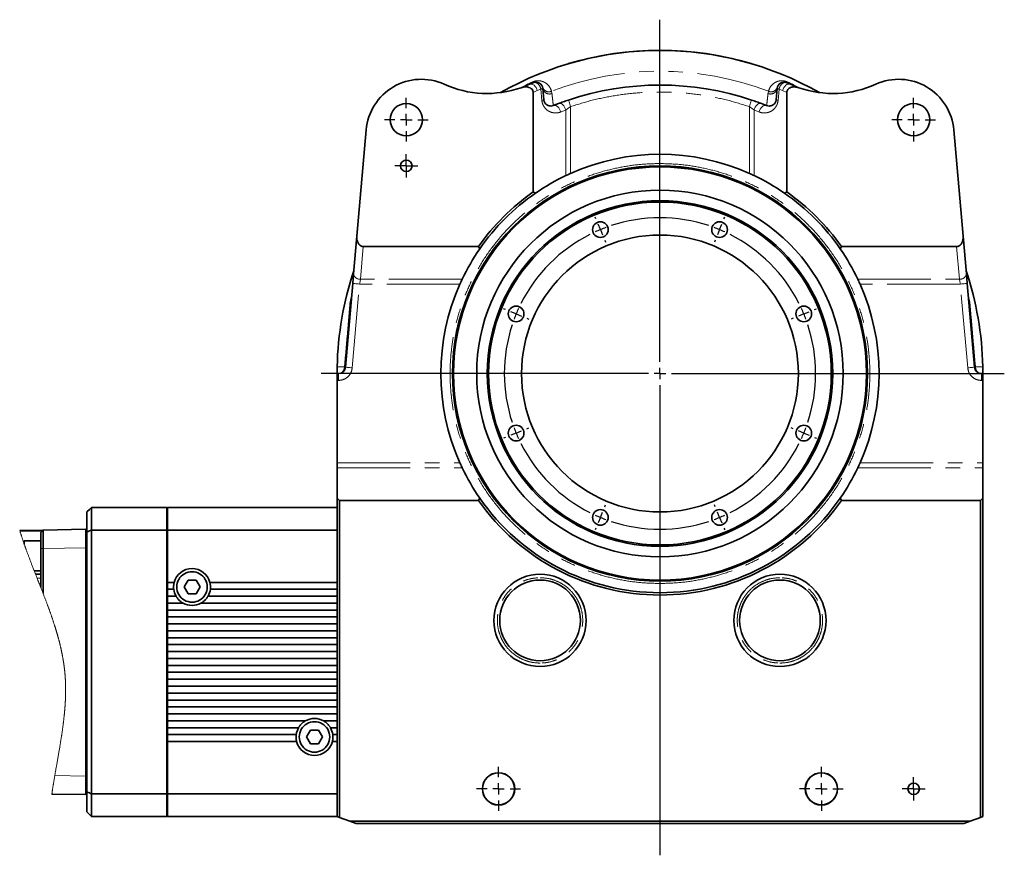
# Model space of a CAD drawing. Units: millimetres. Extents: x 21 to 407, y 7 to 286.
# Drawn here: x 304 to 390, y 123 to 195 of the extents above; entities that cross this region are included whole.
import ezdxf

# ---------------------------------------------------------------- set-up
doc = ezdxf.new("R2010")
doc.units = ezdxf.units.MM
doc.linetypes.add('PHANTOM', pattern=[12.7, 6.35, -1.27, 1.27, -1.27, 1.27, -1.27])
doc.layers.add('1', color=7, linetype='Continuous')

# ---------------------------------------------------------------- blocks, each defined once
blk = doc.blocks.new('SW_CENTERMARKSYMBOL_15')
at = {"layer": '1', "color": 0}
for p, q in [((0, 1), (0, 30.667)), ((-1, 0), (-29.386, 0)), ((0, 0), (-0.5, 0)), ((0, 0), (0, 0.5)), ((0, 0), (0, -0.5)), ((0, 0), (0.5, 0)), ((1, 0), (29.86, 0)), ((0, -1), (0, -41.76))]:
    blk.add_line(p, q, dxfattribs=at)
blk = doc.blocks.new('SW_CENTERMARKSYMBOL_16')
at = {"layer": '1', "color": 0}
for p, q in [((0, 1), (0, 1.9)), ((-1, 0), (-1.9, 0)), ((0, 0), (-0.5, 0)), ((0, 0), (0, 0.5)), ((0, 0), (0, -0.5)), ((0, 0), (0.5, 0)), ((1, 0), (1.9, 0)), ((0, -1), (0, -1.9))]:
    blk.add_line(p, q, dxfattribs=at)
blk = doc.blocks.new('SW_CENTERMARKSYMBOL_17')
at = {"layer": '1', "color": 0}
for p, q in [((0, 1), (0, 1.9)), ((-1, 0), (-1.9, 0)), ((0, 0), (-0.5, 0)), ((0, 0), (0, 0.5)), ((0, 0), (0, -0.5)), ((0, 0), (0.5, 0)), ((1, 0), (1.9, 0)), ((0, -1), (0, -1.9))]:
    blk.add_line(p, q, dxfattribs=at)
blk = doc.blocks.new('SW_CENTERMARKSYMBOL_18')
at = {"layer": '1', "color": 0}
for p, q in [((0, 0.5), (0, 1)), ((-0.5, 0), (-1, 0)), ((0, 0), (-0.5, 0)), ((0, 0), (0, 0.5)), ((0, 0), (0, -0.5)), ((0, 0), (0.5, 0)), ((0.5, 0), (1, 0)), ((0, -0.5), (0, -1))]:
    blk.add_line(p, q, dxfattribs=at)
blk = doc.blocks.new('SW_CENTERMARKSYMBOL_19')
at = {"layer": '1', "color": 0}
for p, q in [((0, 1), (0, 1.9)), ((-1, 0), (-1.9, 0)), ((0, 0), (-0.5, 0)), ((0, 0), (0, 0.5)), ((0, 0), (0, -0.5)), ((0, 0), (0.5, 0)), ((1, 0), (1.9, 0)), ((0, -1), (0, -1.9))]:
    blk.add_line(p, q, dxfattribs=at)
blk = doc.blocks.new('SW_CENTERMARKSYMBOL_20')
at = {"layer": '1', "color": 0}
for p, q in [((0, 1), (0, 1.9)), ((-1, 0), (-1.9, 0)), ((0, 0), (-0.5, 0)), ((0, 0), (0, 0.5)), ((0, 0), (0, -0.5)), ((0, 0), (0.5, 0)), ((1, 0), (1.9, 0)), ((0, -1), (0, -1.9))]:
    blk.add_line(p, q, dxfattribs=at)
blk = doc.blocks.new('SW_CENTERMARKSYMBOL_21')
at = {"layer": '1', "color": 0}
for p, q in [((0, 0.5), (0, 1)), ((-0.5, 0), (-1, 0)), ((0, 0), (-0.5, 0)), ((0, 0), (0, 0.5)), ((0, 0), (0, -0.5)), ((0, 0), (0.5, 0)), ((0.5, 0), (1, 0)), ((0, -0.5), (0, -1))]:
    blk.add_line(p, q, dxfattribs=at)
blk = doc.blocks.new('SW_CENTERMARKSYMBOL_22')
at = {"layer": '1', "color": 0}
for p, q in [((-0.383, 0.924), (-0.452, 1.09)), ((10.715, 0.924), (10.784, 1.09)), ((0, 0), (-0.191, 0.462)), ((0, 0), (0.191, -0.462)), ((5.166, -11.472), (5.166, 0.5)), ((10.332, 0), (10.141, -0.462)), ((10.332, 0), (10.524, 0.462)), ((0.383, -0.924), (0.452, -1.09)), ((9.95, -0.924), (9.881, -1.09)), ((-8.23, -6.923), (-8.396, -6.855)), ((-7.306, -7.306), (-7.768, -7.115)), ((-7.306, -7.306), (-6.844, -7.497)), ((17.639, -7.306), (17.177, -7.497)), ((17.639, -7.306), (18.101, -7.115)), ((18.562, -6.923), (18.729, -6.855)), ((-6.382, -7.689), (-6.216, -7.758)), ((16.715, -7.689), (16.548, -7.758)), ((4.166, -12.472), (-7.806, -12.472)), ((5.166, -12.472), (4.666, -12.472)), ((5.166, -12.472), (5.166, -11.972)), ((5.166, -12.472), (5.166, -12.972)), ((5.166, -12.472), (5.666, -12.472)), ((6.166, -12.472), (18.139, -12.472)), ((5.166, -13.472), (5.166, -25.445)), ((-7.306, -17.639), (-7.768, -17.83)), ((-7.306, -17.639), (-6.844, -17.447)), ((-6.382, -17.256), (-6.216, -17.187)), ((16.715, -17.256), (16.548, -17.187)), ((17.639, -17.639), (17.177, -17.447)), ((17.639, -17.639), (18.101, -17.83)), ((-8.23, -18.021), (-8.396, -18.09)), ((18.562, -18.021), (18.729, -18.09)), ((0.383, -24.021), (0.452, -23.855)), ((9.95, -24.021), (9.881, -23.855)), ((0, -24.945), (0.191, -24.483)), ((10.332, -24.945), (10.141, -24.483)), ((0, -24.945), (-0.191, -25.407)), ((10.332, -24.945), (10.524, -25.407)), ((-0.383, -25.869), (-0.452, -26.035)), ((10.715, -25.869), (10.784, -26.035))]:
    blk.add_line(p, q, dxfattribs=at)
for centre, radius, start, end in [((5.166, -12.472), 13.499, 71.7436, 108.2564), ((5.183, -12.517), 13.547, 110.38011, 112.49489), ((5.235, -12.294), 13.309, 67.4791, 69.63106), ((5.166, -12.472), 13.5, 116.74438, 153.25581), ((5.186, -12.517), 13.549, 112.5055, 114.61975), ((5.243, -12.3), 13.311, 65.36908, 67.52188), ((5.167, -12.471), 13.498, 26.74099, 63.25737), ((5.91, -12.758), 14.297, 157.58335, 159.58681), ((5.894, -12.796), 14.296, 155.41317, 157.41737), ((5.71, -12.231), 12.905, 22.43132, 24.65084), ((5.718, -12.26), 12.909, 20.34943, 22.56905), ((5.168, -12.472), 13.502, 161.74833, 198.25418), ((5.169, -12.472), 13.497, 341.73889, 18.25797), ((5.91, -12.187), 14.296, 200.41318, 202.41669), ((5.893, -12.149), 14.295, 202.58253, 204.58691), ((5.71, -12.715), 12.904, 335.34907, 337.56876), ((5.719, -12.684), 12.908, 337.43092, 339.65058), ((5.166, -12.472), 13.5, 206.74421, 243.25585), ((5.167, -12.473), 13.499, 296.74193, 333.25655), ((5.187, -12.425), 13.552, 245.38049, 247.49425), ((5.242, -12.642), 13.314, 292.47836, 294.63067), ((5.183, -12.427), 13.548, 247.50524, 249.61991), ((5.166, -12.472), 13.5, 251.74417, 288.25583), ((5.235, -12.65), 13.31, 290.36891, 292.52077)]:
    blk.add_arc(centre, radius, start, end, dxfattribs=at)

msp = doc.modelspace()

# ---------------------------------------------------------------- linework, layer by layer
at = {"color": 7, "linetype": 'Continuous', "lineweight": 35}
for p, q in [((351.773, 191.135), (351.771, 191.144)), ((367.615, 191.144), (367.613, 191.135)), ((348.385, 189.346), (347.647, 189.051)), ((348.698, 189.485), (348.385, 189.346)), ((349.622, 188.008), (349.536, 188.987)), ((369.85, 188.987), (369.765, 188.008)), ((371.001, 189.346), (370.688, 189.485)), ((371.739, 189.051), (371.001, 189.346)), ((348.693, 188.644), (348.693, 180.015)), ((370.693, 180.015), (370.693, 188.644)), ((350.441, 187.503), (350.219, 187.461)), ((350.882, 187.674), (350.441, 187.503)), ((368.945, 187.503), (368.504, 187.674)), ((369.167, 187.461), (368.945, 187.503)), ((333.405, 176.179), (334.211, 185.396)), ((385.175, 185.396), (385.981, 176.179)), ((348.693, 180.015), (348.893, 179.91)), ((370.493, 179.91), (370.693, 180.015)), ((333.405, 176.179), (333.121, 172.93)), ((386.265, 172.93), (385.981, 176.179)), ((333.965, 175.278), (343.956, 175.278)), ((344.061, 175.078), (343.956, 175.278)), ((375.325, 175.078), (375.43, 175.278)), ((375.43, 175.278), (385.421, 175.278)), ((333.046, 172.082), (332.412, 164.826)), ((386.974, 164.826), (386.34, 172.082)), ((331.814, 164.278), (331.693, 164.278)), ((331.693, 163.678), (331.693, 164.278)), ((387.693, 164.278), (387.572, 164.278)), ((387.693, 164.278), (387.693, 163.678)), ((331.693, 156.527), (331.693, 163.678)), ((387.693, 163.678), (387.693, 156.527)), ((331.693, 156.102), (331.693, 156.527)), ((387.693, 156.527), (387.693, 156.102)), ((331.693, 153.478), (331.693, 156.102)), ((387.693, 156.102), (387.693, 153.478)), ((331.893, 153.278), (331.693, 153.478)), ((331.693, 153.478), (331.693, 150.811)), ((331.893, 125.805), (331.893, 153.278)), ((331.893, 153.278), (343.956, 153.278)), ((343.956, 153.278), (344.061, 153.478)), ((375.43, 153.278), (375.325, 153.478)), ((375.43, 153.278), (387.493, 153.278)), ((387.693, 153.478), (387.493, 153.278)), ((387.493, 153.278), (387.493, 125.805)), ((387.693, 125.878), (387.693, 153.478)), ((309.993, 150.546), (309.993, 152.278)), ((310.393, 152.678), (310.393, 150.708)), ((310.393, 152.678), (316.933, 152.678)), ((316.933, 150.708), (316.933, 152.678)), ((316.993, 150.708), (316.993, 152.678)), ((331.693, 152.678), (316.993, 152.678)), ((306.187, 150.712), (304.167, 150.676)), ((304.167, 150.676), (306.186, 150.712)), ((305.993, 150.508), (306.197, 150.712)), ((305.993, 149.112), (305.993, 150.508)), ((306.197, 150.712), (306.01, 150.525)), ((306.197, 150.712), (309.893, 150.776)), ((309.993, 150.678), (309.893, 150.778)), ((309.893, 149.178), (309.893, 150.778)), ((309.993, 128.01), (309.993, 150.546)), ((316.933, 150.708), (310.393, 150.708)), ((310.393, 150.708), (310.393, 127.848)), ((316.933, 127.848), (316.933, 150.708)), ((316.993, 146.178), (316.993, 150.708)), ((316.993, 150.708), (331.693, 150.708)), ((331.693, 150.708), (331.693, 150.811)), ((331.693, 146.178), (331.693, 150.708)), ((304.553, 149.77), (304.485, 149.703)), ((305.993, 149.77), (304.553, 149.77)), ((304.553, 149.77), (304.553, 149.508)), ((305.993, 145.742), (305.993, 149.112)), ((306.197, 149.112), (306.197, 145.221)), ((309.893, 149.178), (309.893, 129.378)), ((305.43, 147.17), (305.993, 147.17)), ((305.993, 146.879), (305.544, 146.879)), ((317.564, 146.178), (316.993, 146.178)), ((316.993, 146.178), (316.993, 145.578)), ((318.767, 146.378), (318.42, 145.778)), ((319.459, 146.378), (318.767, 146.378)), ((319.806, 145.778), (319.459, 146.378)), ((331.693, 146.178), (320.662, 146.178)), ((331.693, 146.178), (331.693, 145.578)), ((316.993, 144.978), (316.993, 145.578)), ((316.993, 145.578), (317.526, 145.578)), ((318.42, 145.778), (318.767, 145.178)), ((318.767, 145.178), (319.459, 145.178)), ((319.459, 145.178), (319.806, 145.778)), ((320.7, 145.578), (331.693, 145.578)), ((331.693, 144.978), (331.693, 145.578)), ((317.727, 144.978), (316.993, 144.978)), ((316.993, 144.978), (316.993, 144.378)), ((316.993, 143.778), (316.993, 144.378)), ((316.993, 144.378), (318.338, 144.378)), ((319.888, 144.378), (331.693, 144.378)), ((331.693, 144.978), (320.499, 144.978)), ((331.693, 144.978), (331.693, 144.378)), ((331.693, 143.778), (331.693, 144.378)), ((331.693, 143.778), (316.993, 143.778)), ((316.993, 143.778), (316.993, 143.178)), ((331.693, 143.778), (331.693, 143.178)), ((316.993, 142.578), (316.993, 143.178)), ((316.993, 143.178), (331.693, 143.178)), ((331.693, 142.578), (331.693, 143.178)), ((331.693, 142.578), (316.993, 142.578)), ((316.993, 142.578), (316.993, 141.978)), ((316.993, 141.378), (316.993, 141.978)), ((316.993, 141.978), (331.693, 141.978)), ((331.693, 142.578), (331.693, 141.978)), ((331.693, 141.378), (331.693, 141.978)), ((331.693, 141.378), (316.993, 141.378)), ((316.993, 141.378), (316.993, 140.778)), ((331.693, 141.378), (331.693, 140.778)), ((316.993, 140.178), (316.993, 140.778)), ((316.993, 140.778), (331.693, 140.778)), ((331.693, 140.178), (316.993, 140.178)), ((316.993, 140.178), (316.993, 139.578)), ((331.693, 140.178), (331.693, 140.778)), ((331.693, 140.178), (331.693, 139.578)), ((316.993, 138.978), (316.993, 139.578)), ((316.993, 139.578), (331.693, 139.578)), ((331.693, 138.978), (331.693, 139.578)), ((331.693, 138.978), (316.993, 138.978)), ((316.993, 138.978), (316.993, 138.378)), ((316.993, 137.778), (316.993, 138.378)), ((316.993, 138.378), (331.693, 138.378)), ((331.693, 138.978), (331.693, 138.378)), ((331.693, 137.778), (331.693, 138.378)), ((331.693, 137.778), (316.993, 137.778)), ((316.993, 137.778), (316.993, 137.178)), ((331.693, 137.778), (331.693, 137.178)), ((316.993, 136.578), (316.993, 137.178)), ((316.993, 137.178), (331.693, 137.178)), ((331.693, 136.578), (331.693, 137.178)), ((331.693, 136.578), (316.993, 136.578)), ((316.993, 136.578), (316.993, 135.978)), ((316.993, 135.378), (316.993, 135.978)), ((316.993, 135.978), (331.693, 135.978)), ((331.693, 136.578), (331.693, 135.978)), ((331.693, 135.378), (331.693, 135.978)), ((331.693, 135.378), (316.993, 135.378)), ((316.993, 135.378), (316.993, 134.778)), ((331.693, 135.378), (331.693, 134.778)), ((316.993, 134.178), (316.993, 134.778)), ((316.993, 134.778), (331.693, 134.778)), ((328.958, 134.178), (316.993, 134.178)), ((316.993, 134.178), (316.993, 133.578)), ((331.693, 134.178), (330.508, 134.178)), ((331.693, 134.178), (331.693, 134.778)), ((331.693, 134.178), (331.693, 133.578)), ((316.993, 132.978), (316.993, 133.578)), ((316.993, 133.578), (328.347, 133.578)), ((329.387, 133.378), (329.04, 132.778)), ((330.079, 133.378), (329.387, 133.378)), ((330.426, 132.778), (330.079, 133.378)), ((331.119, 133.578), (331.693, 133.578)), ((331.693, 132.978), (331.693, 133.578)), ((328.146, 132.978), (316.993, 132.978)), ((316.993, 132.978), (316.993, 132.378)), ((316.993, 127.848), (316.993, 132.378)), ((316.993, 132.378), (328.184, 132.378)), ((329.04, 132.778), (329.387, 132.178)), ((330.079, 132.178), (330.426, 132.778)), ((331.282, 132.378), (331.693, 132.378)), ((331.693, 132.978), (331.32, 132.978)), ((331.693, 132.978), (331.693, 132.378)), ((331.693, 127.848), (331.693, 132.378)), ((329.387, 132.178), (330.079, 132.178)), ((309.893, 127.778), (309.893, 129.378)), ((309.893, 127.78), (306.957, 127.831)), ((309.893, 127.778), (309.993, 127.878)), ((309.993, 126.278), (309.993, 128.01)), ((310.393, 127.848), (310.393, 125.878)), ((310.393, 127.848), (316.933, 127.848)), ((316.933, 125.878), (316.933, 127.848)), ((331.693, 127.848), (316.993, 127.848)), ((316.993, 125.878), (316.993, 127.848)), ((331.693, 127.745), (331.693, 127.848)), ((331.693, 127.745), (331.693, 125.878)), ((316.933, 125.878), (310.393, 125.878)), ((316.993, 125.878), (331.693, 125.878)), ((331.693, 125.878), (331.893, 125.805)), ((332.792, 125.478), (331.893, 125.805)), ((387.493, 125.805), (386.594, 125.478)), ((387.493, 125.805), (387.693, 125.878)), ((386.594, 125.478), (332.792, 125.478)), ((332.792, 125.478), (333.342, 125.278)), ((333.342, 125.278), (386.045, 125.278)), ((386.045, 125.278), (386.594, 125.478))]:
    msp.add_line(p, q, dxfattribs=at)
at = {"color": 8, "linetype": 'PHANTOM', "lineweight": 18}
for p, q in [((348.254, 189.375), (348.352, 189.419)), ((349.056, 188.799), (348.693, 188.644)), ((349.362, 188.935), (349.056, 188.799)), ((349.448, 187.956), (349.362, 188.935)), ((350.325, 188.542), (350.289, 188.739)), ((369.097, 188.739), (369.061, 188.542)), ((370.024, 188.935), (369.938, 187.956)), ((370.33, 188.799), (370.024, 188.935)), ((370.693, 188.644), (370.33, 188.799)), ((371.034, 189.419), (371.132, 189.375)), ((351.517, 187.112), (351.088, 186.946)), ((351.517, 181.429), (351.517, 187.112)), ((351.942, 181.625), (351.942, 187.414)), ((367.444, 181.625), (367.444, 187.414)), ((367.869, 187.112), (367.869, 181.429)), ((368.298, 186.946), (367.869, 187.112)), ((333.718, 172.454), (333.965, 175.278)), ((385.421, 175.278), (385.668, 172.454)), ((333.009, 164.773), (333.644, 172.03)), ((342.346, 172.03), (333.644, 172.03)), ((342.542, 172.454), (333.718, 172.454)), ((376.844, 172.454), (385.668, 172.454)), ((385.742, 172.03), (377.04, 172.03)), ((386.377, 164.773), (385.742, 172.03)), ((332.821, 170.49), (332.956, 171.045)), ((386.43, 171.045), (386.565, 170.49)), ((331.699, 164.867), (332.333, 164.867)), ((387.053, 164.867), (387.687, 164.867)), ((331.814, 163.678), (331.814, 164.278)), ((387.572, 164.278), (387.572, 163.678)), ((331.693, 163.678), (331.814, 163.678)), ((387.693, 163.678), (387.572, 163.678)), ((331.693, 156.527), (342.346, 156.527)), ((377.04, 156.527), (387.693, 156.527)), ((331.693, 156.102), (342.542, 156.102)), ((376.844, 156.102), (387.693, 156.102)), ((306.11, 150.625), (304.195, 150.589)), ((305.993, 149.112), (306.197, 149.112)), ((309.893, 149.177), (306.197, 149.112)), ((309.893, 149.178), (309.993, 149.178)), ((305.993, 146.548), (305.675, 146.548)), ((307.212, 129.426), (309.893, 129.38)), ((309.893, 129.378), (309.993, 129.378))]:
    msp.add_line(p, q, dxfattribs=at)
at = {"color": 8, "linetype": 'PHANTOM', "lineweight": 18, "flags": 128}
for points in [[(348.698, 189.485), (348.698, 189.486), (348.696, 189.489), (348.694, 189.495), (348.69, 189.503), (348.686, 189.514), (348.68, 189.526), (348.674, 189.541), (348.666, 189.558)], [(370.688, 189.485), (370.688, 189.486), (370.69, 189.489), (370.692, 189.495), (370.696, 189.503), (370.7, 189.514), (370.706, 189.526), (370.712, 189.541), (370.72, 189.558)], [(348.385, 189.346), (348.385, 189.347), (348.383, 189.35), (348.381, 189.356), (348.377, 189.364), (348.372, 189.375), (348.367, 189.387), (348.36, 189.402), (348.352, 189.419)], [(349.056, 188.799), (349.015, 188.931), (348.953, 189.056), (348.874, 189.167), (348.781, 189.258), (348.681, 189.324), (348.577, 189.362), (348.477, 189.369), (348.385, 189.346)], [(370.33, 188.799), (370.371, 188.931), (370.433, 189.056), (370.512, 189.167), (370.605, 189.258), (370.705, 189.324), (370.809, 189.362), (370.909, 189.369), (371.001, 189.346)], [(371.034, 189.419), (371.026, 189.402), (371.019, 189.387), (371.014, 189.375), (371.009, 189.364), (371.005, 189.356), (371.003, 189.35), (371.001, 189.347), (371.001, 189.346)], [(351.751, 187.983), (351.755, 187.972), (351.765, 187.94), (351.783, 187.887), (351.807, 187.816), (351.836, 187.73), (351.869, 187.632), (351.904, 187.525), (351.942, 187.414)], [(367.635, 187.983), (367.631, 187.972), (367.621, 187.94), (367.603, 187.887), (367.579, 187.816), (367.55, 187.73), (367.517, 187.632), (367.482, 187.525), (367.444, 187.414)], [(351.088, 186.946), (351.05, 187.077), (350.993, 187.202), (350.918, 187.313), (350.83, 187.404), (350.733, 187.472), (350.632, 187.512), (350.533, 187.523), (350.441, 187.503)], [(350.882, 187.674), (350.974, 187.692), (351.072, 187.68), (351.171, 187.639), (351.267, 187.57), (351.353, 187.478), (351.426, 187.367), (351.482, 187.243), (351.517, 187.112)], [(368.504, 187.674), (368.412, 187.692), (368.314, 187.68), (368.215, 187.639), (368.119, 187.57), (368.033, 187.478), (367.96, 187.367), (367.904, 187.243), (367.869, 187.112)], [(368.298, 186.946), (368.336, 187.077), (368.393, 187.202), (368.468, 187.313), (368.556, 187.404), (368.653, 187.472), (368.754, 187.512), (368.853, 187.523), (368.945, 187.503)], [(333.046, 172.082), (333.058, 172.081), (333.092, 172.078), (333.147, 172.073), (333.221, 172.067), (333.312, 172.059), (333.415, 172.05), (333.528, 172.04), (333.644, 172.03)], [(333.644, 172.03), (333.684, 172.259), (333.718, 172.454)], [(385.668, 172.454), (385.702, 172.259), (385.742, 172.03)], [(386.34, 172.082), (386.328, 172.081), (386.294, 172.078), (386.239, 172.073), (386.165, 172.067), (386.074, 172.059), (385.971, 172.05), (385.859, 172.04), (385.742, 172.03)], [(332.412, 164.826), (332.423, 164.825), (332.457, 164.822), (332.512, 164.817), (332.587, 164.81), (332.677, 164.803), (332.781, 164.794), (332.893, 164.784), (333.009, 164.773)], [(386.377, 164.773), (386.493, 164.784), (386.605, 164.794), (386.709, 164.803), (386.799, 164.81), (386.874, 164.817), (386.929, 164.822), (386.963, 164.825), (386.974, 164.826)]]:
    msp.add_lwpolyline(points, dxfattribs=at)
at = {"color": 7, "linetype": 'Continuous', "lineweight": 35, "flags": 128}
for points in [[(333.965, 175.278), (333.858, 175.292), (333.755, 175.333), (333.66, 175.401), (333.576, 175.492), (333.506, 175.604), (333.453, 175.733), (333.417, 175.875), (333.401, 176.025), (333.405, 176.179)], [(385.981, 176.179), (385.985, 176.025), (385.969, 175.875), (385.933, 175.733), (385.88, 175.604), (385.81, 175.492), (385.726, 175.401), (385.631, 175.333), (385.528, 175.292), (385.421, 175.278)], [(333.121, 172.93), (333.087, 172.541), (333.046, 172.082)], [(386.34, 172.082), (386.299, 172.541), (386.265, 172.93)], [(309.993, 152.278), (310.217, 152.502), (310.393, 152.678)], [(316.933, 152.678), (316.967, 152.644), (316.993, 152.618)], [(310.393, 125.878), (310.169, 126.102), (309.993, 126.278)], [(316.993, 125.938), (316.959, 125.904), (316.933, 125.878)]]:
    msp.add_lwpolyline(points, dxfattribs=at)
at = {"color": 7, "linetype": 'Continuous', "lineweight": 18, "flags": 128}
msp.add_lwpolyline([(304.167, 150.676), (304.167, 150.676), (304.181, 150.633), (304.195, 150.589), (304.207, 150.549), (304.22, 150.509), (304.232, 150.469), (304.245, 150.43), (304.257, 150.39), (304.27, 150.35), (304.283, 150.31), (304.297, 150.267), (304.311, 150.223), (304.326, 150.179), (304.34, 150.136), (304.354, 150.092), (304.369, 150.048), (304.383, 150.005), (304.398, 149.961), (304.412, 149.918), (304.427, 149.874), (304.442, 149.831), (304.456, 149.788), (304.471, 149.746), (304.485, 149.703), (304.502, 149.654), (304.519, 149.605), (304.536, 149.556), (304.553, 149.508), (304.569, 149.461), (304.585, 149.415), (304.602, 149.369), (304.618, 149.323), (304.634, 149.277), (304.651, 149.231), (304.667, 149.186), (304.683, 149.141), (304.699, 149.095), (304.719, 149.041), (304.738, 148.987), (304.758, 148.934), (304.778, 148.88), (304.797, 148.826), (304.817, 148.772), (304.837, 148.718), (304.857, 148.664), (304.877, 148.611), (304.897, 148.557), (304.917, 148.503), (304.937, 148.449), (304.961, 148.386), (304.985, 148.323), (305.009, 148.259), (305.033, 148.196), (305.057, 148.132), (305.082, 148.067), (305.106, 148.003), (305.131, 147.938), (305.156, 147.874), (305.18, 147.811), (305.205, 147.748), (305.229, 147.684), (305.254, 147.621), (305.283, 147.546), (305.312, 147.471), (305.341, 147.396), (305.371, 147.321), (305.4, 147.246), (305.43, 147.17), (305.468, 147.073), (305.506, 146.976), (305.544, 146.879), (305.588, 146.769), (305.631, 146.659), (305.675, 146.548), (305.715, 146.447), (305.755, 146.347), (305.794, 146.246), (305.834, 146.145), (305.874, 146.044), (305.914, 145.943), (305.953, 145.843), (305.993, 145.742), (306.022, 145.668), (306.051, 145.593), (306.081, 145.519), (306.11, 145.444), (306.139, 145.37), (306.168, 145.295), (306.197, 145.221), (306.222, 145.154), (306.248, 145.088), (306.274, 145.021), (306.299, 144.955), (306.325, 144.888), (306.35, 144.822), (306.376, 144.755), (306.399, 144.694), (306.422, 144.633), (306.445, 144.572), (306.468, 144.511), (306.491, 144.45), (306.514, 144.389), (306.534, 144.337), (306.553, 144.285), (306.573, 144.232), (306.592, 144.18), (306.612, 144.127), (306.631, 144.075), (306.65, 144.023), (306.668, 143.975), (306.685, 143.927), (306.703, 143.879), (306.72, 143.831), (306.738, 143.783), (306.755, 143.734), (306.774, 143.682), (306.792, 143.63), (306.811, 143.577), (306.83, 143.525), (306.848, 143.472), (306.867, 143.42), (306.885, 143.367), (306.902, 143.319), (306.919, 143.271), (306.935, 143.223), (306.952, 143.175), (306.968, 143.126), (306.985, 143.078), (307.001, 143.03), (307.017, 142.982), (307.034, 142.934), (307.05, 142.885), (307.066, 142.837), (307.082, 142.789), (307.097, 142.743), (307.112, 142.698), (307.127, 142.652), (307.142, 142.607), (307.156, 142.561), (307.17, 142.52), (307.183, 142.478), (307.196, 142.437), (307.209, 142.396), (307.222, 142.354), (307.235, 142.314), (307.248, 142.273), (307.26, 142.232), (307.273, 142.192), (307.286, 142.15), (307.298, 142.109), (307.311, 142.067), (307.323, 142.025), (307.336, 141.984), (307.348, 141.942), (307.361, 141.901), (307.373, 141.859), (307.385, 141.818), (307.397, 141.776), (307.409, 141.734), (307.421, 141.693), (307.433, 141.651), (307.445, 141.609), (307.456, 141.571), (307.467, 141.533), (307.477, 141.495), (307.488, 141.456), (307.498, 141.418), (307.509, 141.38), (307.519, 141.343), (307.529, 141.307), (307.538, 141.27), (307.548, 141.234), (307.558, 141.197), (307.568, 141.16), (307.577, 141.124), (307.587, 141.087), (307.596, 141.049), (307.606, 141.011), (307.616, 140.972), (307.626, 140.934), (307.635, 140.895), (307.645, 140.857), (307.654, 140.818), (307.664, 140.78), (307.673, 140.742), (307.682, 140.703), (307.691, 140.665), (307.7, 140.626), (307.709, 140.59), (307.717, 140.553), (307.726, 140.517), (307.734, 140.481), (307.742, 140.444), (307.75, 140.409), (307.758, 140.374), (307.766, 140.339), (307.773, 140.304), (307.781, 140.269), (307.788, 140.234), (307.795, 140.201), (307.802, 140.168), (307.809, 140.135), (307.816, 140.102), (307.823, 140.069), (307.83, 140.036), (307.836, 140.003), (307.843, 139.97), (307.849, 139.936), (307.856, 139.903), (307.862, 139.871), (307.868, 139.838), (307.875, 139.806), (307.881, 139.773), (307.887, 139.74), (307.893, 139.707), (307.899, 139.673), (307.905, 139.64), (307.911, 139.607), (307.917, 139.574), (307.922, 139.541), (307.928, 139.509), (307.934, 139.476), (307.939, 139.443), (307.945, 139.409), (307.95, 139.376), (307.956, 139.343), (307.961, 139.309), (307.966, 139.276), (307.971, 139.242), (307.976, 139.209), (307.982, 139.175), (307.987, 139.142), (307.991, 139.109), (307.996, 139.075), (308.001, 139.042), (308.006, 139.009), (308.01, 138.977), (308.015, 138.944), (308.019, 138.91), (308.024, 138.877), (308.028, 138.843), (308.032, 138.809), (308.036, 138.776), (308.041, 138.742), (308.045, 138.708), (308.049, 138.675), (308.053, 138.641), (308.057, 138.607), (308.06, 138.574), (308.064, 138.54), (308.068, 138.506), (308.071, 138.473), (308.074, 138.442), (308.078, 138.411), (308.081, 138.38), (308.084, 138.349), (308.087, 138.318), (308.089, 138.287), (308.092, 138.253), (308.095, 138.219), (308.098, 138.186), (308.101, 138.152), (308.104, 138.118), (308.107, 138.085), (308.109, 138.052), (308.112, 138.018), (308.114, 137.985), (308.116, 137.955), (308.118, 137.926), (308.12, 137.896), (308.122, 137.866), (308.124, 137.836), (308.125, 137.807), (308.127, 137.777), (308.129, 137.747), (308.131, 137.713), (308.132, 137.679), (308.134, 137.645), (308.136, 137.611), (308.137, 137.577), (308.139, 137.543), (308.14, 137.509), (308.141, 137.477), (308.142, 137.446), (308.143, 137.415), (308.144, 137.383), (308.145, 137.352), (308.146, 137.321), (308.147, 137.287), (308.148, 137.252), (308.148, 137.218), (308.149, 137.184), (308.15, 137.15), (308.15, 137.115), (308.151, 137.081), (308.151, 137.05), (308.151, 137.018), (308.152, 136.987), (308.152, 136.955), (308.152, 136.924), (308.152, 136.892), (308.152, 136.861), (308.152, 136.829), (308.152, 136.798), (308.152, 136.766), (308.151, 136.735), (308.151, 136.703), (308.151, 136.666), (308.15, 136.629), (308.15, 136.592), (308.149, 136.555), (308.148, 136.518), (308.148, 136.482), (308.147, 136.445), (308.146, 136.409), (308.145, 136.372), (308.144, 136.336), (308.143, 136.302), (308.142, 136.267), (308.141, 136.233), (308.139, 136.198), (308.138, 136.164), (308.137, 136.129), (308.135, 136.095), (308.134, 136.06), (308.132, 136.026), (308.131, 135.991), (308.129, 135.958), (308.128, 135.924), (308.126, 135.89), (308.124, 135.856), (308.122, 135.821), (308.12, 135.787), (308.118, 135.752), (308.116, 135.718), (308.114, 135.683), (308.112, 135.649), (308.11, 135.615), (308.108, 135.581), (308.106, 135.547), (308.103, 135.507), (308.1, 135.466), (308.097, 135.426), (308.094, 135.385), (308.091, 135.345), (308.088, 135.305), (308.085, 135.266), (308.082, 135.227), (308.079, 135.189), (308.076, 135.15), (308.072, 135.111), (308.069, 135.073), (308.066, 135.034), (308.062, 134.995), (308.059, 134.955), (308.055, 134.914), (308.051, 134.874), (308.047, 134.833), (308.043, 134.792), (308.039, 134.752), (308.035, 134.711), (308.031, 134.671), (308.027, 134.63), (308.023, 134.59), (308.018, 134.549), (308.014, 134.508), (308.009, 134.46), (308.004, 134.413), (307.998, 134.365), (307.993, 134.317), (307.988, 134.273), (307.983, 134.228), (307.977, 134.184), (307.972, 134.14), (307.967, 134.095), (307.962, 134.051), (307.956, 134.007), (307.95, 133.958), (307.944, 133.909), (307.938, 133.86), (307.931, 133.812), (307.925, 133.763), (307.919, 133.714), (307.912, 133.665), (307.906, 133.617), (307.899, 133.568), (307.892, 133.519), (307.886, 133.471), (307.879, 133.423), (307.872, 133.375), (307.866, 133.327), (307.859, 133.279), (307.852, 133.23), (307.845, 133.181), (307.838, 133.132), (307.83, 133.084), (307.823, 133.036), (307.816, 132.988), (307.809, 132.94), (307.802, 132.892), (307.793, 132.835), (307.784, 132.778), (307.775, 132.721), (307.767, 132.664), (307.758, 132.607), (307.749, 132.55), (307.739, 132.488), (307.729, 132.426), (307.719, 132.364), (307.709, 132.303), (307.699, 132.241), (307.689, 132.18), (307.679, 132.119), (307.669, 132.058), (307.659, 131.997), (307.647, 131.925), (307.635, 131.853), (307.622, 131.781), (307.61, 131.708), (307.598, 131.636), (307.586, 131.564), (307.571, 131.477), (307.556, 131.391), (307.541, 131.304), (307.526, 131.218), (307.511, 131.131), (307.496, 131.046), (307.481, 130.962), (307.466, 130.877), (307.451, 130.792), (307.436, 130.706), (307.421, 130.62), (307.406, 130.534), (307.391, 130.448), (307.375, 130.362), (307.363, 130.295), (307.352, 130.227), (307.34, 130.16), (307.328, 130.092), (307.316, 130.025), (307.304, 129.958), (307.293, 129.891), (307.281, 129.824), (307.269, 129.756), (307.257, 129.689), (307.246, 129.624), (307.235, 129.558), (307.223, 129.492), (307.212, 129.426), (307.202, 129.37), (307.193, 129.313), (307.183, 129.257), (307.174, 129.2), (307.164, 129.144), (307.155, 129.088), (307.145, 129.033), (307.136, 128.978), (307.127, 128.922), (307.118, 128.866), (307.109, 128.81), (307.099, 128.753), (307.09, 128.697), (307.081, 128.641), (307.072, 128.585), (307.063, 128.529), (307.055, 128.479), (307.048, 128.43), (307.04, 128.381), (307.032, 128.332), (307.025, 128.284), (307.017, 128.235), (307.01, 128.186), (307.003, 128.137), (306.996, 128.093), (306.989, 128.049), (306.983, 128.006), (306.976, 127.962), (306.97, 127.918), (306.964, 127.875), (306.957, 127.831)], dxfattribs=at)
at = {"color": 7, "linetype": 'Continuous', "lineweight": 35}
for centre, radius in [((337.693, 186.278), 1.4), ((381.693, 186.278), 1.4), ((337.693, 182.278), 0.5), ((359.693, 164.278), 18), ((359.693, 164.278), 17.905), ((359.693, 164.278), 15.892), ((359.693, 164.278), 14.98), ((359.693, 164.278), 14.86), ((354.527, 176.75), 0.68), ((364.859, 176.75), 0.68), ((359.693, 164.278), 12), ((347.221, 169.444), 0.68), ((372.165, 169.444), 0.68), ((347.221, 159.112), 0.68), ((372.165, 159.112), 0.68), ((354.527, 151.806), 0.68), ((364.859, 151.806), 0.68), ((349.293, 142.878), 4), ((370.093, 142.878), 4), ((349.293, 142.878), 3.5), ((370.093, 142.878), 3.5), ((345.693, 128.278), 1.4), ((345.693, 128.278), 1.383), ((373.693, 128.278), 1.4), ((373.693, 128.278), 1.383), ((381.693, 128.278), 0.5)]:
    msp.add_circle(centre, radius, dxfattribs=at)
for centre, radius, start, end in [((359.693, 164.278), 28, 60.41709, 119.58291), ((359.693, 164.278), 28.01, 73.56999, 106.43001), ((338.993, 184.978), 4.8, 65.64192, 174.99999), ((380.393, 184.978), 4.8, 5.00002, 114.35806), ((344.685, 197.55), 9, 245.64192, 289.21706), ((348.938, 188.935), 0.6, 5.00001, 113.56617), ((359.693, 164.278), 25, 71.47712, 108.52288), ((370.448, 188.935), 0.6, 66.43375, 175.00017), ((374.701, 197.55), 9, 250.78294, 294.35809), ((359.693, 164.278), 19, 65.92249, 114.07751), ((359.693, 164.278), 19, 115.48675, 124.64019), ((359.693, 164.278), 19, 55.35986, 64.51323), ((359.693, 164.278), 19.2, 124.95386, 145.04614), ((359.693, 164.278), 19, 124.6402, 145.3598), ((359.693, 164.278), 19, 34.64017, 55.35981), ((359.693, 164.278), 19.2, 34.95389, 55.04611), ((359.693, 164.278), 19, 145.35981, 154.51325), ((359.693, 164.278), 19, 25.48659, 34.64025), ((359.693, 164.278), 28, 161.49121, 178.79451), ((359.693, 164.278), 28, 1.20547, 18.50881), ((359.693, 164.278), 19, 155.92249, 204.07751), ((359.693, 164.278), 19, 335.92249, 24.07751), ((331.814, 164.878), 0.6, 269.99996, 355.00009), ((387.572, 164.878), 0.6, 184.99985, 270.00057), ((359.693, 164.278), 19, 205.48674, 214.64018), ((359.693, 164.278), 19, 325.35976, 334.51342), ((359.693, 164.278), 19.2, 214.95386, 325.04614), ((359.693, 164.278), 19, 214.6402, 325.3598), ((319.113, 145.778), 1.6, 90.00001, 165.52246), ((319.113, 145.778), 1.32, 89.99998, 270.00002), ((319.113, 145.778), 1.6, 14.47754, 89.99999), ((319.113, 145.778), 1.32, 269.99999, 90.00001), ((319.113, 145.778), 1.6, 187.18074, 210.00003), ((319.113, 145.778), 1.6, 330.00009, 352.81913), ((319.113, 145.778), 1.6, 241.04498, 269.99994), ((319.113, 145.778), 1.6, 270.00006, 298.95502), ((329.733, 132.778), 1.32, 89.99998, 270.00002), ((329.733, 132.778), 1.6, 90.00007, 118.95501), ((329.733, 132.778), 1.6, 61.04498, 89.99993), ((329.733, 132.778), 1.32, 269.99996, 90.00004), ((329.733, 132.778), 1.6, 150.00001, 172.8193), ((329.733, 132.778), 1.6, 7.18064, 30.00005), ((329.733, 132.778), 1.6, 194.47749, 270.00005), ((329.733, 132.778), 1.6, 269.99996, 345.5225)]:
    msp.add_arc(centre, radius, start, end, dxfattribs=at)
at = {"color": 8, "linetype": 'PHANTOM', "lineweight": 18}
for centre, radius, start, end in [((359.693, 164.278), 26.206, 68.97101, 111.02899), ((359.691, 164.282), 27.576, 113.5663, 114.2797), ((359.707, 164.31), 27.545, 65.7201, 66.4343), ((347.995, 189.253), 0.286, 9.14279, 25.40745), ((349.355, 189.273), 0.338, 271.23575, 302.31928), ((350.063, 189.265), 0.573, 198.95672, 293.26182), ((350.113, 189.089), 0.586, 190.00744, 291.22006), ((369.273, 189.089), 0.586, 248.77994, 349.99256), ((369.323, 189.265), 0.573, 246.73826, 341.04313), ((370.031, 189.273), 0.338, 237.68031, 268.76466), ((371.391, 189.253), 0.286, 154.58922, 170.86255), ((349.441, 188.294), 0.338, 271.23667, 302.31656), ((369.945, 188.294), 0.338, 237.6835, 268.76327), ((333.664, 172.999), 0.548, 187.17703, 275.69257), ((385.722, 172.999), 0.548, 264.30787, 352.82267)]:
    msp.add_arc(centre, radius, start, end, dxfattribs=at)
for points, knots in [([(348.666, 189.558), (348.729, 189.582), (348.852, 189.628), (349.035, 189.655), (349.207, 189.656), (349.404, 189.629), (349.62, 189.558), (349.89, 189.397), (350.149, 189.132), (350.243, 188.867), (350.289, 188.739)], [0, 0, 0, 0, 0.098152, 0.18959, 0.268184, 0.346894, 0.478635, 0.595051, 0.802783, 1, 1, 1, 1]), ([(369.097, 188.739), (369.142, 188.867), (369.236, 189.131), (369.495, 189.396), (369.765, 189.558), (369.981, 189.629), (370.178, 189.656), (370.35, 189.655), (370.534, 189.628), (370.656, 189.582), (370.72, 189.558)], [0, 0, 0, 0, 0.196453, 0.404327, 0.521273, 0.65258, 0.731322, 0.809948, 0.90158, 1, 1, 1, 1]), ([(347.934, 189.166), (347.978, 189.204), (348.075, 189.288), (348.19, 189.344), (348.254, 189.375)], [0, 0, 0, 0, 0.450899, 1, 1, 1, 1]), ([(349.362, 188.935), (349.351, 188.977), (349.327, 189.066), (349.266, 189.191), (349.187, 189.304), (349.097, 189.395), (348.998, 189.463), (348.895, 189.503), (348.791, 189.514), (348.728, 189.494), (348.698, 189.485)], [0, 0, 0, 0, 0.135875, 0.286544, 0.429018, 0.56084, 0.683282, 0.798215, 0.903335, 1, 1, 1, 1]), ([(370.688, 189.485), (370.658, 189.494), (370.596, 189.514), (370.492, 189.503), (370.388, 189.463), (370.289, 189.395), (370.199, 189.304), (370.12, 189.191), (370.059, 189.066), (370.035, 188.977), (370.024, 188.935)], [0, 0, 0, 0, 0.096071, 0.201785, 0.316719, 0.43916, 0.570981, 0.713455, 0.864128, 1, 1, 1, 1]), ([(371.132, 189.375), (371.195, 189.345), (371.311, 189.288), (371.408, 189.204), (371.452, 189.166)], [0, 0, 0, 0, 0.5469604, 1, 1, 1, 1]), ([(351.088, 186.946), (351.007, 186.919), (350.84, 186.864), (350.565, 186.853), (350.28, 186.904), (350.007, 187.028), (349.774, 187.216), (349.6, 187.448), (349.487, 187.699), (349.461, 187.873), (349.448, 187.956)], [0, 0, 0, 0, 0.113045, 0.235747, 0.365852, 0.5, 0.634148, 0.764252, 0.886954, 1, 1, 1, 1]), ([(350.441, 187.503), (350.44, 187.513), (350.436, 187.552), (350.426, 187.641), (350.405, 187.825), (350.371, 188.133), (350.342, 188.39), (350.325, 188.542)], [0, 0, 0, 0, 0.02806, 0.113121, 0.25627, 0.560871, 1, 1, 1, 1]), ([(351.942, 187.414), (352.566, 187.607), (353.814, 187.994), (355.745, 188.382), (357.708, 188.625), (359.693, 188.705), (361.678, 188.625), (363.641, 188.382), (365.573, 187.994), (366.82, 187.607), (367.444, 187.414)], [0, 0, 0, 0, 0.124177, 0.248357, 0.374175, 0.5, 0.625818, 0.751643, 0.87582, 1, 1, 1, 1]), ([(369.938, 187.956), (369.925, 187.873), (369.899, 187.699), (369.786, 187.448), (369.612, 187.216), (369.379, 187.028), (369.106, 186.904), (368.821, 186.853), (368.546, 186.864), (368.379, 186.919), (368.298, 186.946)], [0, 0, 0, 0, 0.113046, 0.235748, 0.365852, 0.5, 0.634148, 0.764253, 0.886955, 1, 1, 1, 1]), ([(369.061, 188.542), (369.044, 188.389), (369.015, 188.13), (368.979, 187.806), (368.957, 187.612), (368.947, 187.525), (368.945, 187.503)], [0, 0, 0, 0, 0.441682, 0.747086, 0.937431, 1, 1, 1, 1]), ([(351.517, 187.112), (351.583, 187.161), (351.722, 187.265), (351.866, 187.362), (351.942, 187.414)], [0, 0, 0, 0, 0.471303, 1, 1, 1, 1]), ([(367.444, 187.414), (367.52, 187.362), (367.664, 187.265), (367.803, 187.161), (367.869, 187.112)], [0, 0, 0, 0, 0.528427, 1, 1, 1, 1]), ([(359.693, 146.078), (359.138, 146.093), (358.028, 146.122), (356.351, 146.362), (354.663, 146.757), (352.971, 147.333), (351.311, 148.088), (349.711, 149.022), (348.199, 150.125), (346.801, 151.386), (345.54, 152.784), (344.437, 154.296), (343.503, 155.896), (342.748, 157.556), (342.172, 159.248), (341.776, 160.936), (341.544, 162.613), (341.468, 164.278), (341.544, 165.943), (341.776, 167.62), (342.172, 169.308), (342.748, 171), (343.503, 172.66), (344.437, 174.26), (345.54, 175.772), (346.801, 177.17), (348.199, 178.431), (349.711, 179.534), (351.311, 180.468), (352.971, 181.223), (354.663, 181.799), (356.36, 182.196), (358.037, 182.435), (359.147, 182.464), (359.693, 182.478)], [0, 0, 0, 0, 0.029124, 0.058249, 0.088734, 0.119994, 0.151901, 0.184313, 0.217069, 0.25, 0.282931, 0.315687, 0.348099, 0.380006, 0.411266, 0.441752, 0.470875, 0.5, 0.529123, 0.558249, 0.588734, 0.619994, 0.651902, 0.684313, 0.717069, 0.75, 0.782931, 0.815688, 0.848099, 0.880006, 0.911266, 0.941752, 0.971358, 1, 1, 1, 1]), ([(359.693, 182.478), (360.248, 182.463), (361.358, 182.434), (363.035, 182.194), (364.723, 181.799), (366.415, 181.223), (368.075, 180.468), (369.675, 179.534), (371.187, 178.431), (372.585, 177.17), (373.846, 175.772), (374.949, 174.26), (375.883, 172.66), (376.638, 171), (377.214, 169.308), (377.611, 167.62), (377.842, 165.943), (377.918, 164.278), (377.842, 162.613), (377.611, 160.936), (377.214, 159.248), (376.638, 157.556), (375.883, 155.896), (374.949, 154.296), (373.846, 152.784), (372.585, 151.386), (371.187, 150.125), (369.675, 149.022), (368.075, 148.088), (366.415, 147.333), (364.723, 146.757), (363.026, 146.36), (361.349, 146.121), (360.239, 146.092), (359.693, 146.078)], [0, 0, 0, 0, 0.0291238, 0.0582485, 0.0887343, 0.1199939, 0.1519014, 0.1843127, 0.2170688, 0.2500001, 0.2829313, 0.3156874, 0.3480987, 0.3800062, 0.4112658, 0.4417516, 0.4708749, 0.5000001, 0.5291235, 0.5582487, 0.5887345, 0.6199941, 0.6519016, 0.6843129, 0.717069, 0.7500002, 0.7829315, 0.8156876, 0.8480989, 0.8800064, 0.9112659, 0.9417517, 0.9713579, 1, 1, 1, 1]), ([(332.333, 164.867), (332.389, 165.497), (332.5, 166.751), (332.662, 168.625), (332.769, 169.87), (332.821, 170.49)], [0, 0, 0, 0, 0.335939, 0.669172, 1, 1, 1, 1]), ([(386.565, 170.49), (386.618, 169.868), (386.724, 168.62), (386.887, 166.746), (386.997, 165.494), (387.053, 164.867)], [0, 0, 0, 0, 0.332172, 0.665404, 1, 1, 1, 1]), ([(332.333, 164.867), (332.326, 164.793), (332.314, 164.68), (332.248, 164.542), (332.184, 164.451), (332.102, 164.374), (331.984, 164.299), (331.879, 164.286), (331.814, 164.278)], [0, 0, 0, 0, 0.255497, 0.389613, 0.523098, 0.640213, 0.776319, 1, 1, 1, 1]), ([(332.412, 164.826), (332.406, 164.833), (332.386, 164.856), (332.355, 164.862), (332.333, 164.867)], [0, 0, 0, 0, 0.302064, 1, 1, 1, 1]), ([(386.974, 164.826), (386.98, 164.833), (387.001, 164.856), (387.031, 164.862), (387.053, 164.867)], [0, 0, 0, 0, 0.3020538, 1, 1, 1, 1]), ([(387.572, 164.278), (387.507, 164.286), (387.402, 164.299), (387.284, 164.374), (387.202, 164.451), (387.138, 164.542), (387.072, 164.68), (387.06, 164.793), (387.053, 164.867)], [0, 0, 0, 0, 0.223682, 0.359796, 0.476902, 0.610389, 0.744504, 1, 1, 1, 1]), ([(331.814, 163.678), (331.957, 163.693), (332.254, 163.724), (332.643, 163.974), (332.925, 164.339), (332.982, 164.632), (333.009, 164.773)], [0, 0, 0, 0, 0.241202, 0.5, 0.758798, 1, 1, 1, 1]), ([(387.572, 163.678), (387.429, 163.693), (387.132, 163.724), (386.743, 163.974), (386.461, 164.339), (386.404, 164.632), (386.377, 164.773)], [0, 0, 0, 0, 0.2412027, 0.5000012, 0.7587988, 1, 1, 1, 1]), ([(349.293, 139.178), (349.067, 139.19), (348.602, 139.215), (347.913, 139.421), (347.25, 139.762), (346.658, 140.243), (346.256, 140.738), (346.002, 141.173), (345.8, 141.618), (345.636, 142.188), (345.572, 142.878), (345.636, 143.569), (345.834, 144.258), (346.177, 144.921), (346.658, 145.513), (347.153, 145.915), (347.588, 146.169), (348.033, 146.371), (348.603, 146.542), (349.067, 146.566), (349.293, 146.578)], [0, 0, 0, 0, 0.058248, 0.119986, 0.18429, 0.249959, 0.315627, 0.347816, 0.380014, 0.441752, 0.5, 0.558248, 0.619986, 0.68429, 0.749959, 0.815627, 0.847816, 0.880014, 0.941752, 1, 1, 1, 1]), ([(349.293, 146.578), (349.519, 146.566), (349.984, 146.541), (350.673, 146.335), (351.336, 145.994), (351.928, 145.513), (352.33, 145.018), (352.584, 144.583), (352.787, 144.138), (352.95, 143.569), (353.014, 142.878), (352.95, 142.188), (352.752, 141.498), (352.409, 140.835), (351.928, 140.243), (351.433, 139.841), (350.998, 139.587), (350.553, 139.385), (349.983, 139.215), (349.519, 139.19), (349.293, 139.178)], [0, 0, 0, 0, 0.058248, 0.119986, 0.18429, 0.249959, 0.315628, 0.347816, 0.380014, 0.441752, 0.5, 0.558248, 0.619986, 0.68429, 0.749959, 0.815627, 0.847816, 0.880014, 0.941752, 1, 1, 1, 1]), ([(370.093, 146.578), (369.867, 146.566), (369.402, 146.541), (368.713, 146.335), (368.05, 145.994), (367.458, 145.513), (367.056, 145.018), (366.802, 144.583), (366.6, 144.138), (366.436, 143.569), (366.372, 142.878), (366.436, 142.188), (366.634, 141.498), (366.977, 140.835), (367.458, 140.243), (367.953, 139.841), (368.388, 139.587), (368.833, 139.385), (369.403, 139.215), (369.867, 139.19), (370.093, 139.178)], [0, 0, 0, 0, 0.058248, 0.119986, 0.18429, 0.249959, 0.315628, 0.347816, 0.380014, 0.441752, 0.5, 0.558248, 0.619986, 0.68429, 0.749959, 0.815627, 0.847816, 0.880014, 0.941752, 1, 1, 1, 1]), ([(370.093, 139.178), (370.319, 139.19), (370.784, 139.215), (371.473, 139.421), (372.136, 139.762), (372.728, 140.243), (373.13, 140.738), (373.384, 141.173), (373.587, 141.618), (373.75, 142.188), (373.814, 142.878), (373.75, 143.569), (373.552, 144.258), (373.209, 144.921), (372.728, 145.513), (372.233, 145.915), (371.798, 146.169), (371.353, 146.371), (370.783, 146.542), (370.319, 146.566), (370.093, 146.578)], [0, 0, 0, 0, 0.058248, 0.119986, 0.18429, 0.249959, 0.315628, 0.347816, 0.380014, 0.441752, 0.5, 0.558248, 0.619986, 0.68429, 0.749959, 0.815628, 0.847816, 0.880014, 0.941752, 1, 1, 1, 1])]:
    msp.add_open_spline(points, degree=3, knots=knots, dxfattribs=at)
at = {"color": 7, "linetype": 'Continuous', "lineweight": 35}
for points, knots in [([(347.647, 189.051), (347.788, 189.087), (348.014, 189.144), (348.314, 189.1), (348.502, 189.012), (348.624, 188.893), (348.685, 188.765), (348.691, 188.679), (348.693, 188.644)], [0, 0, 0, 0, 0.3308113, 0.5331312, 0.6837669, 0.8013994, 0.9196149, 1, 1, 1, 1]), ([(370.693, 188.644), (370.697, 188.692), (370.706, 188.787), (370.78, 188.913), (370.903, 189.024), (371.106, 189.111), (371.403, 189.14), (371.62, 189.083), (371.739, 189.051)], [0, 0, 0, 0, 0.109505, 0.219196, 0.326232, 0.48596, 0.719004, 1, 1, 1, 1]), ([(350.219, 187.461), (350.171, 187.464), (350.072, 187.471), (349.933, 187.527), (349.818, 187.608), (349.733, 187.702), (349.675, 187.8), (349.636, 187.902), (349.626, 187.973), (349.622, 188.008)], [0, 0, 0, 0, 0.161665, 0.333237, 0.499723, 0.632294, 0.758742, 0.880351, 1, 1, 1, 1]), ([(351.751, 187.983), (351.595, 187.93), (351.304, 187.831), (351.015, 187.724), (350.882, 187.674)], [0, 0, 0, 0, 0.535796, 1, 1, 1, 1]), ([(368.504, 187.674), (368.371, 187.724), (368.082, 187.831), (367.791, 187.93), (367.635, 187.983)], [0, 0, 0, 0, 0.464496, 1, 1, 1, 1]), ([(369.765, 188.008), (369.76, 187.973), (369.75, 187.902), (369.711, 187.8), (369.653, 187.702), (369.568, 187.608), (369.453, 187.527), (369.314, 187.471), (369.215, 187.464), (369.167, 187.461)], [0, 0, 0, 0, 0.1196486, 0.2412567, 0.367701, 0.5002758, 0.6667571, 0.83833, 1, 1, 1, 1]), ([(351.517, 181.429), (351.576, 181.457), (351.701, 181.516), (351.842, 181.581), (351.926, 181.618), (351.942, 181.625)], [0, 0, 0, 0, 0.413982, 0.888841, 1, 1, 1, 1]), ([(367.444, 181.625), (367.516, 181.593), (367.652, 181.532), (367.793, 181.465), (367.862, 181.432), (367.869, 181.429)], [0, 0, 0, 0, 0.505479, 0.953434, 1, 1, 1, 1]), ([(342.346, 172.03), (342.379, 172.101), (342.44, 172.237), (342.506, 172.378), (342.539, 172.447), (342.542, 172.454)], [0, 0, 0, 0, 0.505477, 0.953437, 1, 1, 1, 1]), ([(376.844, 172.454), (376.872, 172.396), (376.931, 172.27), (376.996, 172.129), (377.033, 172.045), (377.04, 172.03)], [0, 0, 0, 0, 0.413986, 0.888848, 1, 1, 1, 1]), ([(332.909, 170.512), (332.903, 170.508), (332.879, 170.488), (332.846, 170.489), (332.821, 170.49)], [0, 0, 0, 0, 0.236682, 1, 1, 1, 1]), ([(386.477, 170.512), (386.483, 170.508), (386.507, 170.488), (386.54, 170.489), (386.565, 170.49)], [0, 0, 0, 0, 0.236686, 1, 1, 1, 1]), ([(331.693, 164.278), (331.693, 164.305), (331.693, 164.378), (331.694, 164.489), (331.695, 164.612), (331.696, 164.723), (331.698, 164.808), (331.699, 164.855), (331.699, 164.867)], [0, 0, 0, 0, 0.1366, 0.374017, 0.564921, 0.762695, 0.9359, 1, 1, 1, 1]), ([(387.687, 164.867), (387.688, 164.833), (387.689, 164.761), (387.691, 164.644), (387.692, 164.511), (387.693, 164.387), (387.693, 164.307), (387.693, 164.278)], [0, 0, 0, 0, 0.17639, 0.366786, 0.593245, 0.852662, 1, 1, 1, 1]), ([(342.542, 156.102), (342.514, 156.161), (342.455, 156.286), (342.391, 156.427), (342.353, 156.511), (342.346, 156.527)], [0, 0, 0, 0, 0.4139852, 0.8888442, 1, 1, 1, 1]), ([(377.04, 156.527), (377.008, 156.455), (376.946, 156.319), (376.88, 156.178), (376.847, 156.109), (376.844, 156.102)], [0, 0, 0, 0, 0.505473, 0.953437, 1, 1, 1, 1]), ([(306.194, 150.709), (306.193, 150.71), (306.191, 150.711), (306.188, 150.711), (306.187, 150.712)], [0, 0, 0, 0, 0.568594, 1, 1, 1, 1]), ([(306.197, 150.712), (306.196, 150.701), (306.195, 150.658), (306.196, 150.502), (306.195, 150.189), (306.195, 149.807), (306.196, 149.43), (306.196, 149.22), (306.197, 149.112)], [0, 0, 0, 0, 0.020827, 0.080293, 0.292894, 0.607405, 0.797005, 1, 1, 1, 1]), ([(309.993, 150.546), (310.068, 150.576), (310.201, 150.63), (310.334, 150.684), (310.393, 150.708)], [0, 0, 0, 0, 0.560115, 1, 1, 1, 1]), ([(316.933, 150.708), (316.944, 150.703), (316.964, 150.695), (316.984, 150.687), (316.993, 150.684)], [0, 0, 0, 0, 0.559982, 1, 1, 1, 1]), ([(317.564, 146.178), (317.563, 146.176), (317.561, 146.169), (317.554, 146.139), (317.541, 146.08), (317.526, 145.988), (317.515, 145.88), (317.512, 145.77), (317.516, 145.677), (317.521, 145.615), (317.525, 145.586), (317.526, 145.578)], [0, 0, 0, 0, 0.009793, 0.039098, 0.148728, 0.310505, 0.500602, 0.691101, 0.853079, 0.961642, 1, 1, 1, 1]), ([(320.7, 145.578), (320.701, 145.586), (320.705, 145.615), (320.711, 145.677), (320.714, 145.77), (320.711, 145.879), (320.7, 145.988), (320.685, 146.08), (320.672, 146.139), (320.665, 146.169), (320.663, 146.176), (320.662, 146.178)], [0, 0, 0, 0, 0.038283, 0.146696, 0.308275, 0.498638, 0.688995, 0.851134, 0.960851, 0.990194, 1, 1, 1, 1]), ([(317.727, 144.978), (317.729, 144.975), (317.736, 144.964), (317.75, 144.94), (317.773, 144.903), (317.817, 144.838), (317.886, 144.749), (317.98, 144.645), (318.083, 144.551), (318.186, 144.472), (318.267, 144.419), (318.316, 144.391), (318.333, 144.381), (318.337, 144.379), (318.338, 144.378)], [0, 0, 0, 0, 0.011266, 0.044998, 0.095788, 0.162843, 0.318115, 0.484031, 0.646873, 0.799847, 0.932639, 0.983129, 0.995768, 1, 1, 1, 1]), ([(319.888, 144.378), (319.889, 144.379), (319.893, 144.381), (319.91, 144.391), (319.959, 144.419), (320.04, 144.472), (320.143, 144.551), (320.246, 144.646), (320.341, 144.749), (320.409, 144.838), (320.453, 144.903), (320.476, 144.94), (320.49, 144.964), (320.497, 144.975), (320.499, 144.978)], [0, 0, 0, 0, 0.004256, 0.016963, 0.067734, 0.200398, 0.353475, 0.516323, 0.682328, 0.837394, 0.904132, 0.954765, 0.988301, 1, 1, 1, 1]), ([(328.958, 134.178), (328.957, 134.177), (328.953, 134.175), (328.936, 134.166), (328.887, 134.137), (328.806, 134.084), (328.703, 134.005), (328.6, 133.911), (328.505, 133.807), (328.437, 133.718), (328.393, 133.653), (328.37, 133.616), (328.356, 133.592), (328.349, 133.581), (328.347, 133.578)], [0, 0, 0, 0, 0.004256, 0.016963, 0.067734, 0.200398, 0.353475, 0.516323, 0.682328, 0.837395, 0.90413, 0.954767, 0.988301, 1, 1, 1, 1]), ([(331.119, 133.578), (331.117, 133.581), (331.111, 133.592), (331.096, 133.616), (331.073, 133.653), (331.029, 133.718), (330.961, 133.808), (330.866, 133.911), (330.763, 134.005), (330.66, 134.084), (330.579, 134.137), (330.53, 134.166), (330.513, 134.175), (330.509, 134.177), (330.508, 134.178)], [0, 0, 0, 0, 0.0112677, 0.0449992, 0.0957879, 0.1628436, 0.318115, 0.484031, 0.6468736, 0.7998465, 0.9326387, 0.9831296, 0.9957678, 1, 1, 1, 1]), ([(328.146, 132.978), (328.145, 132.97), (328.141, 132.941), (328.136, 132.879), (328.132, 132.786), (328.135, 132.677), (328.146, 132.568), (328.161, 132.476), (328.174, 132.417), (328.181, 132.388), (328.183, 132.38), (328.184, 132.378)], [0, 0, 0, 0, 0.038283, 0.146694, 0.308275, 0.498635, 0.688998, 0.851138, 0.960856, 0.990196, 1, 1, 1, 1]), ([(331.282, 132.378), (331.283, 132.38), (331.285, 132.388), (331.292, 132.417), (331.305, 132.476), (331.32, 132.568), (331.331, 132.677), (331.334, 132.786), (331.331, 132.879), (331.325, 132.941), (331.321, 132.97), (331.32, 132.978)], [0, 0, 0, 0, 0.009793, 0.039098, 0.148726, 0.310505, 0.5006, 0.6911, 0.853078, 0.961647, 1, 1, 1, 1]), ([(309.993, 128.01), (310.068, 127.98), (310.201, 127.926), (310.334, 127.872), (310.393, 127.848)], [0, 0, 0, 0, 0.560115, 1, 1, 1, 1]), ([(316.993, 127.872), (316.982, 127.868), (316.962, 127.86), (316.942, 127.852), (316.933, 127.848)], [0, 0, 0, 0, 0.560006, 1, 1, 1, 1])]:
    msp.add_open_spline(points, degree=3, knots=knots, dxfattribs=at)

# ---------------------------------------------------------------- block references
at = {"layer": '1', "color": 7}
for name, p in [('SW_CENTERMARKSYMBOL_15', (359.693, 164.278)), ('SW_CENTERMARKSYMBOL_16', (337.693, 186.278)), ('SW_CENTERMARKSYMBOL_17', (381.693, 186.278)), ('SW_CENTERMARKSYMBOL_18', (337.693, 182.278)), ('SW_CENTERMARKSYMBOL_22', (354.527, 176.75)), ('SW_CENTERMARKSYMBOL_19', (345.693, 128.278)), ('SW_CENTERMARKSYMBOL_20', (373.693, 128.278)), ('SW_CENTERMARKSYMBOL_21', (381.693, 128.278))]:
    msp.add_blockref(name, p, dxfattribs=at)

doc.saveas('drawing.dxf')
